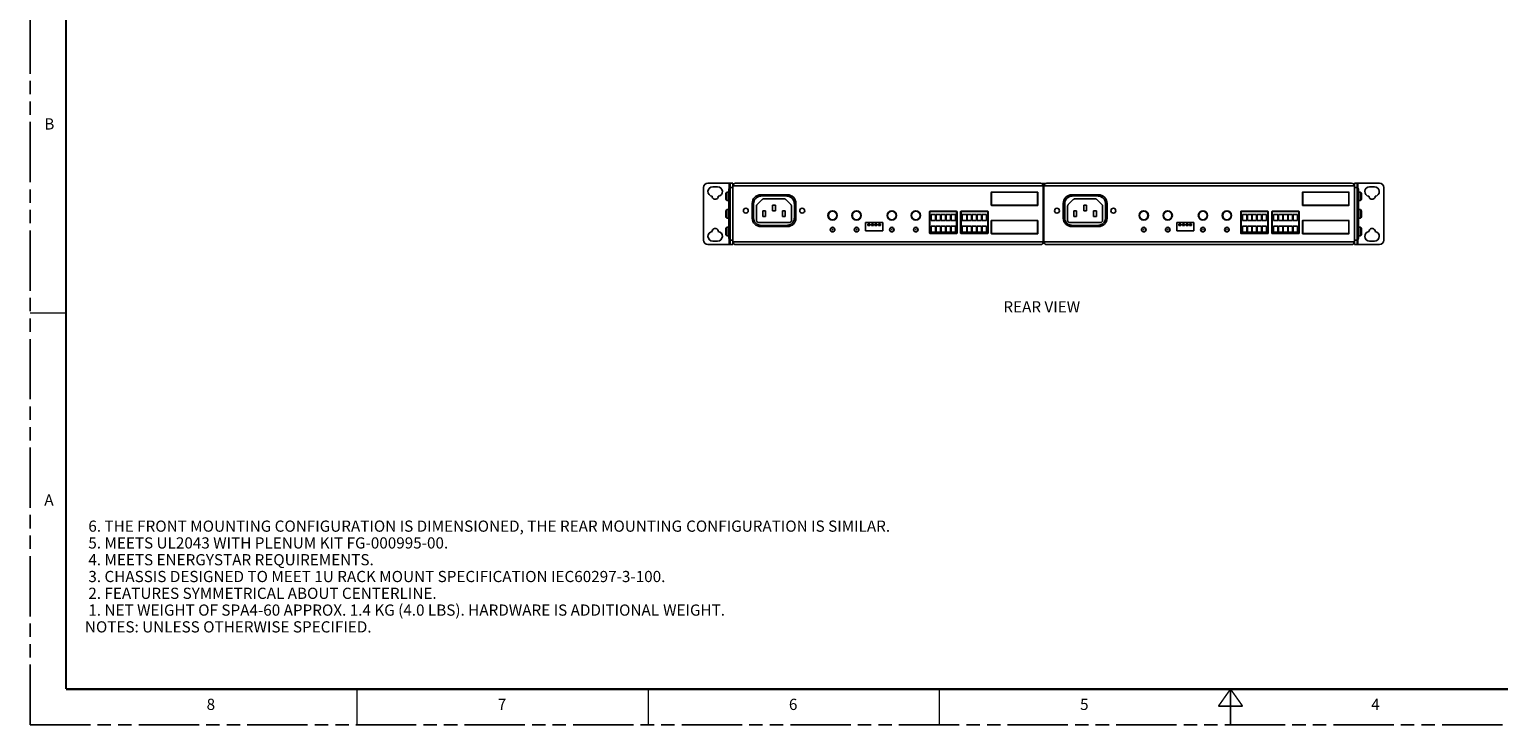
# Model space of a CAD drawing. Units: inches. Extents: x 0 to 34, y 0 to 22.
# Drawn here: x 0 to 20.5, y 0 to 9.7 of the extents above; entities that cross this region are included whole.
import ezdxf

# ---------------------------------------------------------------- set-up
doc = ezdxf.new("R2010")
doc.units = ezdxf.units.IN
doc.header["$LTSCALE"] = 1.87
doc.header["$MEASUREMENT"] = 0
doc.linetypes.add('PHANTOM', pattern=[0.8, 0.45, -0.05, 0.1, -0.05, 0.1, -0.05])
doc.layers.get('0').update_dxf_attribs({"linetype": 'CONTINUOUS'})
for name, color, linetype in [('02___PRT_ALL_AXES', 7, 'CONTINUOUS'), ('3_AXES_OTHER', 7, 'CONTINUOUS'), ('7_ALL_ROUNDS', 7, 'CONTINUOUS'), ('DEFAULT_3', 7, 'PHANTOM'), ('PARTS', 7, 'CONTINUOUS')]:
    doc.layers.add(name, color=color, linetype=linetype)
doc.styles.get("Standard").update_dxf_attribs({"font": 'txt', "width": 0.8})

msp = doc.modelspace()

# ---------------------------------------------------------------- linework, layer by layer
at = {"color": 7, "linetype": 'CONTINUOUS'}
for p, q in [((10.5654, 7.402), (10.1954, 7.402)), ((10.2032, 7.3853), (10.5556, 7.3853)), ((13.4119, 7.4345), (13.4119, 7.2573)), ((13.4158, 7.4345), (13.4158, 7.2573)), ((14.0556, 7.4404), (13.4178, 7.4404)), ((14.0556, 7.4365), (13.4178, 7.4365)), ((14.0576, 7.2573), (14.0576, 7.4345)), ((14.0615, 7.2573), (14.0615, 7.4345)), ((14.9068, 7.402), (14.5367, 7.402)), ((14.5446, 7.3853), (14.8969, 7.3853)), ((17.7532, 7.4345), (17.7532, 7.2573)), ((17.7572, 7.4345), (17.7572, 7.2573)), ((18.3969, 7.4404), (17.7591, 7.4404)), ((18.3969, 7.4365), (17.7591, 7.4365)), ((18.3989, 7.2573), (18.3989, 7.4345)), ((18.4028, 7.2573), (18.4028, 7.4345)), ((10.0753, 7.2819), (10.0753, 7.0772)), ((10.095, 7.0821), (10.095, 7.277)), ((10.1354, 7.2426), (10.1354, 7.0477)), ((10.214, 7.3351), (10.1451, 7.2662)), ((10.2219, 7.1008), (10.2219, 7.1796)), ((10.2219, 7.1796), (10.2613, 7.1796)), ((10.5211, 7.3449), (10.2377, 7.3449)), ((10.2613, 7.1796), (10.2613, 7.1008)), ((10.3597, 7.1796), (10.3597, 7.2583)), ((10.3597, 7.2583), (10.3991, 7.2583)), ((10.3991, 7.1796), (10.3597, 7.1796)), ((10.3991, 7.2583), (10.3991, 7.1796)), ((10.4975, 7.1008), (10.4975, 7.1796)), ((10.4975, 7.1796), (10.5369, 7.1796)), ((10.5369, 7.1796), (10.5369, 7.1008)), ((10.6137, 7.2662), (10.5448, 7.3351)), ((10.6235, 7.0477), (10.6235, 7.2426)), ((10.6639, 7.277), (10.6639, 7.0821)), ((10.6855, 7.0772), (10.6855, 7.2819)), ((13.4178, 7.2554), (14.0556, 7.2554)), ((13.4178, 7.2514), (14.0556, 7.2514)), ((14.4166, 7.2819), (14.4166, 7.0772)), ((14.4363, 7.0821), (14.4363, 7.277)), ((14.4767, 7.2426), (14.4767, 7.0477)), ((14.5554, 7.3351), (14.4865, 7.2662)), ((14.5633, 7.1796), (14.6026, 7.1796)), ((14.5633, 7.1008), (14.5633, 7.1796)), ((14.8625, 7.3449), (14.579, 7.3449)), ((14.6026, 7.1796), (14.6026, 7.1008)), ((14.7011, 7.2583), (14.7404, 7.2583)), ((14.7011, 7.1796), (14.7011, 7.2583)), ((14.7404, 7.1796), (14.7011, 7.1796)), ((14.7404, 7.2583), (14.7404, 7.1796)), ((14.8389, 7.1796), (14.8782, 7.1796)), ((14.8389, 7.1008), (14.8389, 7.1796)), ((14.8782, 7.1796), (14.8782, 7.1008)), ((14.955, 7.2662), (14.8861, 7.3351)), ((14.9648, 7.0477), (14.9648, 7.2426)), ((15.0052, 7.277), (15.0052, 7.0821)), ((15.0269, 7.0772), (15.0269, 7.2819)), ((17.7591, 7.2554), (18.3969, 7.2554)), ((17.7591, 7.2514), (18.3969, 7.2514)), ((10.1688, 7.0143), (10.59, 7.0143)), ((10.5556, 6.9739), (10.2032, 6.9739)), ((10.2613, 7.1008), (10.2219, 7.1008)), ((10.5369, 7.1008), (10.4975, 7.1008)), ((11.6575, 7.0152), (11.6575, 6.8971)), ((11.8986, 7.0152), (11.6575, 7.0152)), ((11.6884, 6.9934), (11.6884, 6.9744)), ((11.716, 6.9934), (11.6884, 6.9934)), ((11.6884, 6.9744), (11.716, 6.9744)), ((11.716, 6.9744), (11.716, 6.9934)), ((11.7384, 6.9934), (11.7384, 6.9744)), ((11.766, 6.9934), (11.7384, 6.9934)), ((11.7384, 6.9744), (11.766, 6.9744)), ((11.766, 6.9744), (11.766, 6.9934)), ((11.7884, 6.9934), (11.7884, 6.9744)), ((11.816, 6.9934), (11.7884, 6.9934)), ((11.7884, 6.9744), (11.816, 6.9744)), ((11.816, 6.9744), (11.816, 6.9934)), ((11.8384, 6.9934), (11.8384, 6.9744)), ((11.866, 6.9934), (11.8384, 6.9934)), ((11.8384, 6.9744), (11.866, 6.9744)), ((11.866, 6.9744), (11.866, 6.9934)), ((11.8986, 6.8971), (11.8986, 7.0152)), ((12.5507, 7.1664), (12.5507, 6.8672)), ((12.9286, 7.1723), (12.5566, 7.1723)), ((12.5566, 7.1664), (12.5566, 6.8672)), ((12.9286, 7.1664), (12.5566, 7.1664)), ((12.5743, 7.0424), (12.5743, 7.127)), ((12.5743, 7.127), (12.6353, 7.127)), ((12.6353, 7.0424), (12.5743, 7.0424)), ((12.6353, 7.127), (12.6353, 7.0424)), ((12.6432, 7.0424), (12.6432, 7.127)), ((12.6432, 7.127), (12.7042, 7.127)), ((12.7042, 7.0424), (12.6432, 7.0424)), ((12.7042, 7.127), (12.7042, 7.0424)), ((12.7121, 7.0424), (12.7121, 7.127)), ((12.7121, 7.127), (12.7731, 7.127)), ((12.7731, 7.0424), (12.7121, 7.0424)), ((12.7731, 7.127), (12.7731, 7.0424)), ((12.781, 7.0424), (12.781, 7.127)), ((12.781, 7.127), (12.842, 7.127)), ((12.842, 7.0424), (12.781, 7.0424)), ((12.842, 7.127), (12.842, 7.0424)), ((12.8499, 7.0424), (12.8499, 7.127)), ((12.8499, 7.127), (12.9109, 7.127)), ((12.9109, 7.0424), (12.8499, 7.0424)), ((12.9109, 7.127), (12.9109, 7.0424)), ((12.9286, 6.8672), (12.9286, 7.1664)), ((12.9346, 6.8672), (12.9346, 7.1664)), ((12.9838, 7.1664), (12.9838, 6.8672)), ((13.3617, 7.1723), (12.9897, 7.1723)), ((12.9897, 7.1664), (12.9897, 6.8672)), ((13.3617, 7.1664), (12.9897, 7.1664)), ((13.0074, 7.0424), (13.0074, 7.127)), ((13.0074, 7.127), (13.0684, 7.127)), ((13.0684, 7.0424), (13.0074, 7.0424)), ((13.0684, 7.127), (13.0684, 7.0424)), ((13.0763, 7.0424), (13.0763, 7.127)), ((13.0763, 7.127), (13.1373, 7.127)), ((13.1373, 7.0424), (13.0763, 7.0424)), ((13.1373, 7.127), (13.1373, 7.0424)), ((13.1452, 7.0424), (13.1452, 7.127)), ((13.1452, 7.127), (13.2062, 7.127)), ((13.2062, 7.0424), (13.1452, 7.0424)), ((13.2062, 7.127), (13.2062, 7.0424)), ((13.2141, 7.0424), (13.2141, 7.127)), ((13.2141, 7.127), (13.2751, 7.127)), ((13.2751, 7.0424), (13.2141, 7.0424)), ((13.2751, 7.127), (13.2751, 7.0424)), ((13.283, 7.0424), (13.283, 7.127)), ((13.283, 7.127), (13.344, 7.127)), ((13.344, 7.0424), (13.283, 7.0424)), ((13.344, 7.127), (13.344, 7.0424)), ((13.3617, 6.8672), (13.3617, 7.1664)), ((13.3676, 6.8672), (13.3676, 7.1664)), ((13.4119, 7.039), (13.4119, 6.8619)), ((13.4158, 7.039), (13.4158, 6.8619)), ((14.0556, 7.0449), (13.4178, 7.0449)), ((14.0556, 7.041), (13.4178, 7.041)), ((14.0576, 6.8619), (14.0576, 7.039)), ((14.0615, 6.8619), (14.0615, 7.039)), ((14.5101, 7.0143), (14.9314, 7.0143)), ((14.8969, 6.9739), (14.5446, 6.9739)), ((14.6026, 7.1008), (14.5633, 7.1008)), ((14.8782, 7.1008), (14.8389, 7.1008)), ((16.24, 7.0152), (15.9988, 7.0152)), ((15.9988, 7.0152), (15.9988, 6.8971)), ((16.0573, 6.9934), (16.0297, 6.9934)), ((16.0297, 6.9934), (16.0297, 6.9744)), ((16.0297, 6.9744), (16.0573, 6.9744)), ((16.0573, 6.9744), (16.0573, 6.9934)), ((16.1073, 6.9934), (16.0797, 6.9934)), ((16.0797, 6.9934), (16.0797, 6.9744)), ((16.0797, 6.9744), (16.1073, 6.9744)), ((16.1073, 6.9744), (16.1073, 6.9934)), ((16.1573, 6.9934), (16.1297, 6.9934)), ((16.1297, 6.9934), (16.1297, 6.9744)), ((16.1297, 6.9744), (16.1573, 6.9744)), ((16.1573, 6.9744), (16.1573, 6.9934)), ((16.2073, 6.9934), (16.1797, 6.9934)), ((16.1797, 6.9934), (16.1797, 6.9744)), ((16.1797, 6.9744), (16.2073, 6.9744)), ((16.2073, 6.9744), (16.2073, 6.9934)), ((16.24, 6.8971), (16.24, 7.0152)), ((16.892, 7.1664), (16.892, 6.8672)), ((17.27, 7.1723), (16.8979, 7.1723)), ((17.27, 7.1664), (16.8979, 7.1664)), ((16.8979, 7.1664), (16.8979, 6.8672)), ((16.9157, 7.127), (16.9767, 7.127)), ((16.9157, 7.0424), (16.9157, 7.127)), ((16.9767, 7.0424), (16.9157, 7.0424)), ((16.9767, 7.127), (16.9767, 7.0424)), ((16.9846, 7.127), (17.0456, 7.127)), ((16.9846, 7.0424), (16.9846, 7.127)), ((17.0456, 7.0424), (16.9846, 7.0424)), ((17.0456, 7.127), (17.0456, 7.0424)), ((17.0535, 7.127), (17.1145, 7.127)), ((17.0535, 7.0424), (17.0535, 7.127)), ((17.1145, 7.0424), (17.0535, 7.0424)), ((17.1145, 7.127), (17.1145, 7.0424)), ((17.1223, 7.127), (17.1834, 7.127)), ((17.1223, 7.0424), (17.1223, 7.127)), ((17.1834, 7.0424), (17.1223, 7.0424)), ((17.1834, 7.127), (17.1834, 7.0424)), ((17.1912, 7.127), (17.2523, 7.127)), ((17.1912, 7.0424), (17.1912, 7.127)), ((17.2523, 7.0424), (17.1912, 7.0424)), ((17.2523, 7.127), (17.2523, 7.0424)), ((17.27, 6.8672), (17.27, 7.1664)), ((17.2759, 6.8672), (17.2759, 7.1664)), ((17.3251, 7.1664), (17.3251, 6.8672)), ((17.7031, 7.1723), (17.331, 7.1723)), ((17.7031, 7.1664), (17.331, 7.1664)), ((17.331, 7.1664), (17.331, 6.8672)), ((17.3487, 7.127), (17.4097, 7.127)), ((17.3487, 7.0424), (17.3487, 7.127)), ((17.4097, 7.0424), (17.3487, 7.0424)), ((17.4097, 7.127), (17.4097, 7.0424)), ((17.4176, 7.127), (17.4786, 7.127)), ((17.4176, 7.0424), (17.4176, 7.127)), ((17.4786, 7.0424), (17.4176, 7.0424)), ((17.4786, 7.127), (17.4786, 7.0424)), ((17.4865, 7.127), (17.5475, 7.127)), ((17.4865, 7.0424), (17.4865, 7.127)), ((17.5475, 7.0424), (17.4865, 7.0424)), ((17.5475, 7.127), (17.5475, 7.0424)), ((17.5554, 7.127), (17.6164, 7.127)), ((17.5554, 7.0424), (17.5554, 7.127)), ((17.6164, 7.0424), (17.5554, 7.0424)), ((17.6164, 7.127), (17.6164, 7.0424)), ((17.6243, 7.127), (17.6853, 7.127)), ((17.6243, 7.0424), (17.6243, 7.127)), ((17.6853, 7.0424), (17.6243, 7.0424)), ((17.6853, 7.127), (17.6853, 7.0424)), ((17.7031, 6.8672), (17.7031, 7.1664)), ((17.709, 6.8672), (17.709, 7.1664)), ((17.7532, 7.039), (17.7532, 6.8619)), ((17.7572, 7.039), (17.7572, 6.8619)), ((18.3969, 7.0449), (17.7591, 7.0449)), ((18.3969, 7.041), (17.7591, 7.041)), ((18.3989, 6.8619), (18.3989, 7.039)), ((18.4028, 6.8619), (18.4028, 7.039)), ((10.1954, 6.9571), (10.5654, 6.9571)), ((11.6575, 6.8971), (11.8986, 6.8971)), ((12.5566, 6.8672), (12.9286, 6.8672)), ((12.5566, 6.8613), (12.9286, 6.8613)), ((12.5743, 6.88), (12.5743, 6.9646)), ((12.5743, 6.9646), (12.6353, 6.9646)), ((12.6353, 6.88), (12.5743, 6.88)), ((12.6353, 6.9646), (12.6353, 6.88)), ((12.6432, 6.88), (12.6432, 6.9646)), ((12.6432, 6.9646), (12.7042, 6.9646)), ((12.7042, 6.88), (12.6432, 6.88)), ((12.7042, 6.9646), (12.7042, 6.88)), ((12.7121, 6.88), (12.7121, 6.9646)), ((12.7121, 6.9646), (12.7731, 6.9646)), ((12.7731, 6.88), (12.7121, 6.88)), ((12.7731, 6.9646), (12.7731, 6.88)), ((12.781, 6.88), (12.781, 6.9646)), ((12.781, 6.9646), (12.842, 6.9646)), ((12.842, 6.88), (12.781, 6.88)), ((12.842, 6.9646), (12.842, 6.88)), ((12.8499, 6.88), (12.8499, 6.9646)), ((12.8499, 6.9646), (12.9109, 6.9646)), ((12.9109, 6.88), (12.8499, 6.88)), ((12.9109, 6.9646), (12.9109, 6.88)), ((12.9897, 6.8672), (13.3617, 6.8672)), ((12.9897, 6.8613), (13.3617, 6.8613)), ((13.0074, 6.88), (13.0074, 6.9646)), ((13.0074, 6.9646), (13.0684, 6.9646)), ((13.0684, 6.88), (13.0074, 6.88)), ((13.0684, 6.9646), (13.0684, 6.88)), ((13.0763, 6.88), (13.0763, 6.9646)), ((13.0763, 6.9646), (13.1373, 6.9646)), ((13.1373, 6.88), (13.0763, 6.88)), ((13.1373, 6.9646), (13.1373, 6.88)), ((13.1452, 6.88), (13.1452, 6.9646)), ((13.1452, 6.9646), (13.2062, 6.9646)), ((13.2062, 6.88), (13.1452, 6.88)), ((13.2062, 6.9646), (13.2062, 6.88)), ((13.2141, 6.88), (13.2141, 6.9646)), ((13.2141, 6.9646), (13.2751, 6.9646)), ((13.2751, 6.88), (13.2141, 6.88)), ((13.2751, 6.9646), (13.2751, 6.88)), ((13.283, 6.88), (13.283, 6.9646)), ((13.283, 6.9646), (13.344, 6.9646)), ((13.344, 6.88), (13.283, 6.88)), ((13.344, 6.9646), (13.344, 6.88)), ((13.4178, 6.8599), (14.0556, 6.8599)), ((13.4178, 6.856), (14.0556, 6.856)), ((14.5367, 6.9571), (14.9068, 6.9571)), ((15.9988, 6.8971), (16.24, 6.8971)), ((16.8979, 6.8672), (17.27, 6.8672)), ((16.8979, 6.8613), (17.27, 6.8613)), ((16.9157, 6.9646), (16.9767, 6.9646)), ((16.9157, 6.88), (16.9157, 6.9646)), ((16.9767, 6.88), (16.9157, 6.88)), ((16.9767, 6.9646), (16.9767, 6.88)), ((16.9846, 6.9646), (17.0456, 6.9646)), ((16.9846, 6.88), (16.9846, 6.9646)), ((17.0456, 6.88), (16.9846, 6.88)), ((17.0456, 6.9646), (17.0456, 6.88)), ((17.0535, 6.9646), (17.1145, 6.9646)), ((17.0535, 6.88), (17.0535, 6.9646)), ((17.1145, 6.88), (17.0535, 6.88)), ((17.1145, 6.9646), (17.1145, 6.88)), ((17.1223, 6.9646), (17.1834, 6.9646)), ((17.1223, 6.88), (17.1223, 6.9646)), ((17.1834, 6.88), (17.1223, 6.88)), ((17.1834, 6.9646), (17.1834, 6.88)), ((17.1912, 6.9646), (17.2523, 6.9646)), ((17.1912, 6.88), (17.1912, 6.9646)), ((17.2523, 6.88), (17.1912, 6.88)), ((17.2523, 6.9646), (17.2523, 6.88)), ((17.331, 6.8672), (17.7031, 6.8672)), ((17.331, 6.8613), (17.7031, 6.8613)), ((17.3487, 6.9646), (17.4097, 6.9646)), ((17.3487, 6.88), (17.3487, 6.9646)), ((17.4097, 6.88), (17.3487, 6.88)), ((17.4097, 6.9646), (17.4097, 6.88)), ((17.4176, 6.9646), (17.4786, 6.9646)), ((17.4176, 6.88), (17.4176, 6.9646)), ((17.4786, 6.88), (17.4176, 6.88)), ((17.4786, 6.9646), (17.4786, 6.88)), ((17.4865, 6.9646), (17.5475, 6.9646)), ((17.4865, 6.88), (17.4865, 6.9646)), ((17.5475, 6.88), (17.4865, 6.88)), ((17.5475, 6.9646), (17.5475, 6.88)), ((17.5554, 6.9646), (17.6164, 6.9646)), ((17.5554, 6.88), (17.5554, 6.9646)), ((17.6164, 6.88), (17.5554, 6.88)), ((17.6164, 6.9646), (17.6164, 6.88)), ((17.6243, 6.9646), (17.6853, 6.9646)), ((17.6243, 6.88), (17.6243, 6.9646)), ((17.6853, 6.88), (17.6243, 6.88)), ((17.6853, 6.9646), (17.6853, 6.88)), ((17.7591, 6.8599), (18.3969, 6.8599)), ((17.7591, 6.856), (18.3969, 6.856))]:
    msp.add_line(p, q, dxfattribs=at)
for points, const_width in [([(0.5, 21.5), (0.5, 0.5)], 0.03), ([(0.5, 5.75), (0, 5.75)], 0.02), ([(0.5, 0.5), (33, 0.5)], 0.03), ([(4.5625, 0.5), (4.5625, 0)], 0.02), ([(8.625, 0.5), (8.625, 0)], 0.02), ([(12.6875, 0.5), (12.6875, 0)], 0.02), ([(16.75, 0.5), (16.5813, 0.2625)], 0.02), ([(16.75, 0.5), (16.9187, 0.2625)], 0.02), ([(16.75, 0.5), (16.75, 0)], 0.02), ([(16.5813, 0.2625), (16.9187, 0.2625)], 0.02)]:
    msp.add_lwpolyline(points, dxfattribs=dict(at, const_width=const_width))
for centre, radius in [((9.9867, 7.1796), 0.0344), ((10.7741, 7.1796), 0.0344), ((11.1973, 7.1136), 0.065), ((11.532, 7.1136), 0.065), ((12.0241, 7.1136), 0.065), ((12.3587, 7.1136), 0.065), ((14.328, 7.1796), 0.0344), ((15.1154, 7.1796), 0.0344), ((15.5387, 7.1136), 0.065), ((15.8733, 7.1136), 0.065), ((16.3654, 7.1136), 0.065), ((16.7001, 7.1136), 0.065), ((11.1973, 7.1136), 0.0591), ((11.532, 7.1136), 0.0591), ((12.0241, 7.1136), 0.0591), ((12.3587, 7.1136), 0.0591), ((15.5387, 7.1136), 0.0591), ((15.8733, 7.1136), 0.0591), ((16.3654, 7.1136), 0.0591), ((16.7001, 7.1136), 0.0591), ((11.1973, 6.9152), 0.0325), ((11.532, 6.9152), 0.0325), ((12.0241, 6.9152), 0.0325), ((12.3588, 6.9152), 0.0325), ((15.5387, 6.9152), 0.0325), ((15.8733, 6.9152), 0.0325), ((16.3655, 6.9152), 0.0325), ((16.7001, 6.9152), 0.0325)]:
    msp.add_circle(centre, radius, dxfattribs=at)
for centre, radius, start, end in [((10.1954, 7.2819), 0.1201, 90, 180), ((10.5654, 7.2819), 0.1201, 0, 90), ((13.4178, 7.4345), 0.00591, 90, 180), ((13.4178, 7.4345), 0.00197, 90, 180), ((14.0556, 7.4345), 0.00591, 0, 90), ((14.0556, 7.4345), 0.00197, 0, 90), ((14.5367, 7.2819), 0.1201, 90, 180), ((14.9068, 7.2819), 0.1201, 0, 90), ((17.7591, 7.4345), 0.00591, 90, 180), ((17.7591, 7.4345), 0.00197, 90, 180), ((18.3969, 7.4345), 0.00591, 0, 90), ((18.3969, 7.4345), 0.00197, 0, 90), ((13.4178, 7.2573), 0.00591, 180, 270), ((13.4178, 7.2573), 0.00197, 180, 270), ((14.0556, 7.2573), 0.00591, 270, 360), ((14.0556, 7.2573), 0.00197, 270, 360), ((17.7591, 7.2573), 0.00591, 180, 270), ((17.7591, 7.2573), 0.00197, 180, 270), ((18.3969, 7.2573), 0.00591, 270, 360), ((18.3969, 7.2573), 0.00197, 270, 360), ((10.1954, 7.0772), 0.1201, 180, 270), ((10.5654, 7.0772), 0.1201, 270, 360), ((12.5566, 7.1664), 0.00591, 90, 180), ((12.9286, 7.1664), 0.00591, 0, 90), ((12.9897, 7.1664), 0.00591, 90, 180), ((13.3617, 7.1664), 0.00591, 0, 90), ((13.4178, 7.039), 0.00591, 90, 180), ((13.4178, 7.039), 0.00197, 90, 180), ((14.0556, 7.039), 0.00591, 0, 90), ((14.0556, 7.039), 0.00197, 0, 90), ((14.5367, 7.0772), 0.1201, 180, 270), ((14.9068, 7.0772), 0.1201, 270, 360), ((16.8979, 7.1664), 0.00591, 90, 180), ((17.27, 7.1664), 0.00591, 0, 90), ((17.331, 7.1664), 0.00591, 90, 180), ((17.7031, 7.1664), 0.00591, 0, 90), ((17.7591, 7.039), 0.00591, 90, 180), ((17.7591, 7.039), 0.00197, 90, 180), ((18.3969, 7.039), 0.00591, 0, 90), ((18.3969, 7.039), 0.00197, 0, 90), ((12.5566, 6.8672), 0.00591, 180, 270), ((12.9286, 6.8672), 0.00591, 270, 360), ((12.9897, 6.8672), 0.00591, 180, 270), ((13.3617, 6.8672), 0.00591, 270, 360), ((13.4178, 6.8619), 0.00591, 180, 270), ((13.4178, 6.8619), 0.00197, 180, 270), ((14.0556, 6.8619), 0.00591, 270, 360), ((14.0556, 6.8619), 0.00197, 270, 360), ((16.8979, 6.8672), 0.00591, 180, 270), ((17.27, 6.8672), 0.00591, 270, 360), ((17.331, 6.8672), 0.00591, 180, 270), ((17.7031, 6.8672), 0.00591, 270, 360), ((17.7591, 6.8619), 0.00591, 180, 270), ((17.7591, 6.8619), 0.00197, 180, 270), ((18.3969, 6.8619), 0.00591, 270, 360), ((18.3969, 6.8619), 0.00197, 270, 360)]:
    msp.add_arc(centre, radius, start, end, dxfattribs=at)
for points, knots in [([(10.095, 7.277), (10.095, 7.2834), (10.0961, 7.2961), (10.101, 7.3144), (10.1091, 7.3316), (10.1199, 7.347), (10.1333, 7.3604), (10.1487, 7.3712), (10.1659, 7.3792), (10.1842, 7.3842), (10.1969, 7.3853), (10.2032, 7.3853)], [0, 0, 0, 0, 0.1121879, 0.2235491, 0.3343313, 0.4449136, 0.5553689, 0.6659236, 0.7766483, 0.8879244, 1, 1, 1, 1]), ([(10.5556, 7.3853), (10.5619, 7.3853), (10.5746, 7.3842), (10.593, 7.3792), (10.6101, 7.3712), (10.6256, 7.3603), (10.6389, 7.347), (10.6498, 7.3315), (10.6578, 7.3144), (10.6628, 7.296), (10.6638, 7.2834), (10.6639, 7.277)], [0, 0, 0, 0, 0.1121879, 0.2235491, 0.3343313, 0.4449136, 0.5553689, 0.6659236, 0.7766483, 0.8879244, 1, 1, 1, 1]), ([(14.4363, 7.277), (14.4363, 7.2834), (14.4374, 7.2961), (14.4424, 7.3144), (14.4504, 7.3316), (14.4613, 7.347), (14.4746, 7.3604), (14.4901, 7.3712), (14.5072, 7.3792), (14.5256, 7.3842), (14.5382, 7.3853), (14.5446, 7.3853)], [0, 0, 0, 0, 0.1121879, 0.2235491, 0.3343313, 0.4449136, 0.5553689, 0.6659236, 0.7766483, 0.8879244, 1, 1, 1, 1]), ([(14.8969, 7.3853), (14.9033, 7.3853), (14.916, 7.3842), (14.9343, 7.3792), (14.9515, 7.3712), (14.9669, 7.3603), (14.9803, 7.347), (14.9911, 7.3315), (14.9991, 7.3144), (15.0041, 7.296), (15.0052, 7.2834), (15.0052, 7.277)], [0, 0, 0, 0, 0.1121879, 0.2235491, 0.3343313, 0.4449136, 0.5553689, 0.6659236, 0.7766483, 0.8879244, 1, 1, 1, 1]), ([(10.1451, 7.2662), (10.1431, 7.2642), (10.1395, 7.2594), (10.1361, 7.2513), (10.1353, 7.2454), (10.1354, 7.2426)], [0, 0, 0, 0, 0.3336276, 0.6739424, 1, 1, 1, 1]), ([(10.2377, 7.3449), (10.2348, 7.3449), (10.229, 7.3441), (10.2208, 7.3408), (10.2161, 7.3372), (10.214, 7.3351)], [0, 0, 0, 0, 0.3340935, 0.6627876, 1, 1, 1, 1]), ([(10.5448, 7.3351), (10.5433, 7.3366), (10.5399, 7.3394), (10.5341, 7.3425), (10.5278, 7.3445), (10.5234, 7.3449), (10.5211, 7.3449)], [0, 0, 0, 0, 0.2439569, 0.4960159, 0.7469303, 1, 1, 1, 1]), ([(10.6235, 7.2426), (10.6235, 7.2455), (10.6227, 7.2514), (10.6192, 7.2596), (10.6157, 7.2642), (10.6137, 7.2662)], [0, 0, 0, 0, 0.3350724, 0.6782452, 1, 1, 1, 1]), ([(14.4865, 7.2662), (14.4844, 7.2642), (14.4808, 7.2594), (14.4775, 7.2513), (14.4767, 7.2454), (14.4767, 7.2426)], [0, 0, 0, 0, 0.3336276, 0.6739424, 1, 1, 1, 1]), ([(14.579, 7.3449), (14.5761, 7.3449), (14.5703, 7.3441), (14.5621, 7.3408), (14.5575, 7.3372), (14.5554, 7.3351)], [0, 0, 0, 0, 0.3340935, 0.6627876, 1, 1, 1, 1]), ([(14.8861, 7.3351), (14.8846, 7.3366), (14.8812, 7.3394), (14.8755, 7.3425), (14.8691, 7.3445), (14.8647, 7.3449), (14.8625, 7.3449)], [0, 0, 0, 0, 0.2439569, 0.4960159, 0.7469303, 1, 1, 1, 1]), ([(14.9648, 7.2426), (14.9648, 7.2455), (14.964, 7.2514), (14.9606, 7.2596), (14.957, 7.2642), (14.955, 7.2662)], [0, 0, 0, 0, 0.3350724, 0.6782452, 1, 1, 1, 1]), ([(10.2032, 6.9739), (10.1969, 6.9739), (10.1842, 6.975), (10.1658, 6.98), (10.1487, 6.988), (10.1332, 6.9988), (10.1199, 7.0122), (10.1091, 7.0276), (10.101, 7.0448), (10.0961, 7.0631), (10.095, 7.0758), (10.095, 7.0821)], [0, 0, 0, 0, 0.1121879, 0.2235491, 0.3343313, 0.4449136, 0.5553689, 0.6659236, 0.7766483, 0.8879244, 1, 1, 1, 1]), ([(10.1354, 7.0477), (10.1354, 7.0452), (10.1359, 7.0402), (10.1384, 7.0331), (10.1423, 7.0268), (10.1475, 7.0215), (10.1538, 7.0175), (10.161, 7.0149), (10.1661, 7.0143), (10.1688, 7.0143)], [0, 0, 0, 0, 0.1436786, 0.2859709, 0.424352, 0.564875, 0.705856, 0.8487344, 1, 1, 1, 1]), ([(10.6639, 7.0821), (10.6638, 7.0758), (10.6628, 7.0631), (10.6578, 7.0447), (10.6498, 7.0276), (10.6389, 7.0121), (10.6256, 6.9988), (10.6101, 6.988), (10.593, 6.9799), (10.5746, 6.975), (10.5619, 6.9739), (10.5556, 6.9739)], [0, 0, 0, 0, 0.1121879, 0.2235491, 0.3343313, 0.4449136, 0.5553689, 0.6659236, 0.7766483, 0.8879244, 1, 1, 1, 1]), ([(10.59, 7.0143), (10.5929, 7.0143), (10.5987, 7.015), (10.6067, 7.0183), (10.6137, 7.0235), (10.619, 7.0303), (10.6227, 7.0385), (10.6234, 7.0445), (10.6235, 7.0477)], [0, 0, 0, 0, 0.1659714, 0.3288153, 0.4925001, 0.6559806, 0.8195117, 1, 1, 1, 1]), ([(14.5446, 6.9739), (14.5382, 6.9739), (14.5255, 6.975), (14.5072, 6.98), (14.49, 6.988), (14.4746, 6.9988), (14.4612, 7.0122), (14.4504, 7.0276), (14.4424, 7.0448), (14.4374, 7.0631), (14.4363, 7.0758), (14.4363, 7.0821)], [0, 0, 0, 0, 0.1121879, 0.2235491, 0.3343313, 0.4449136, 0.5553689, 0.6659236, 0.7766483, 0.8879244, 1, 1, 1, 1]), ([(14.4767, 7.0477), (14.4767, 7.0452), (14.4773, 7.0402), (14.4798, 7.0331), (14.4837, 7.0268), (14.4888, 7.0215), (14.4951, 7.0175), (14.5023, 7.0149), (14.5075, 7.0143), (14.5101, 7.0143)], [0, 0, 0, 0, 0.1436786, 0.2859709, 0.424352, 0.564875, 0.705856, 0.8487344, 1, 1, 1, 1]), ([(15.0052, 7.0821), (15.0052, 7.0758), (15.0041, 7.0631), (14.9991, 7.0447), (14.9911, 7.0276), (14.9802, 7.0121), (14.9669, 6.9988), (14.9514, 6.988), (14.9343, 6.9799), (14.916, 6.975), (14.9033, 6.9739), (14.8969, 6.9739)], [0, 0, 0, 0, 0.1121879, 0.2235491, 0.3343313, 0.4449136, 0.5553689, 0.6659236, 0.7766483, 0.8879244, 1, 1, 1, 1]), ([(14.9314, 7.0143), (14.9343, 7.0143), (14.9401, 7.015), (14.9481, 7.0183), (14.955, 7.0235), (14.9604, 7.0303), (14.964, 7.0385), (14.9647, 7.0445), (14.9648, 7.0477)], [0, 0, 0, 0, 0.1659714, 0.3288153, 0.4925001, 0.6559806, 0.8195117, 1, 1, 1, 1])]:
    msp.add_open_spline(points, degree=3, knots=knots, dxfattribs=at)
at = {"layer": '02___PRT_ALL_AXES', "color": 7, "linetype": 'CONTINUOUS'}
for p, q in [((14.1665, 7.5585), (14.1175, 7.5585)), ((14.147, 7.5191), (14.1371, 7.5191))]:
    msp.add_line(p, q, dxfattribs=at)
for centre, radius, start, end in [((9.5249, 7.4478), 0.0669, 90, 262.90417), ((9.5593, 7.3813), 0.0427, 179.97252, 0.02748), ((9.5938, 7.4478), 0.0669, 277.09583, 90), ((18.6903, 7.4478), 0.0669, 90, 262.90417), ((18.7247, 7.3813), 0.0427, 179.97252, 0.02748), ((18.7592, 7.4478), 0.0669, 277.09583, 90), ((9.5249, 6.8228), 0.0669, 97.09583, 270), ((9.5593, 6.8892), 0.0427, 359.97252, 180.02748), ((9.5938, 6.8228), 0.0669, 270, 82.90417), ((18.6903, 6.8228), 0.0669, 97.09583, 270), ((18.7247, 6.8892), 0.0427, 359.97252, 180.02748), ((18.7592, 6.8228), 0.0669, 270, 82.90417)]:
    msp.add_arc(centre, radius, start, end, dxfattribs=at)
at = {"layer": '3_AXES_OTHER', "color": 7, "linetype": 'CONTINUOUS'}
for p, q in [((9.7062, 7.4168), (9.7062, 7.3459)), ((9.721, 7.3223), (9.721, 7.4404)), ((9.721, 7.4404), (9.7505, 7.4404)), ((18.5631, 7.4404), (18.5335, 7.4404)), ((18.5631, 7.3223), (18.5631, 7.4404)), ((18.5778, 7.3459), (18.5778, 7.4168)), ((9.721, 7.3223), (9.7505, 7.3223)), ((9.721, 7.0762), (9.721, 7.1943)), ((9.721, 7.1943), (9.7505, 7.1943)), ((18.5631, 7.3223), (18.5335, 7.3223)), ((18.5631, 7.1943), (18.5335, 7.1943)), ((18.5631, 7.0762), (18.5631, 7.1943)), ((9.7062, 7.1707), (9.7062, 7.0999)), ((9.721, 7.0762), (9.7505, 7.0762)), ((18.5631, 7.0762), (18.5335, 7.0762)), ((18.5778, 7.0999), (18.5778, 7.1707)), ((9.7062, 6.9247), (9.7062, 6.8538)), ((9.721, 6.8302), (9.721, 6.9483)), ((9.721, 6.9483), (9.7505, 6.9483)), ((9.721, 6.8302), (9.7505, 6.8302)), ((18.5631, 6.9483), (18.5335, 6.9483)), ((18.5631, 6.8302), (18.5335, 6.8302)), ((18.5631, 6.8302), (18.5631, 6.9483)), ((18.5778, 6.8538), (18.5778, 6.9247))]:
    msp.add_line(p, q, dxfattribs=at)
for centre, start, end in [((9.7325, 7.4168), 115.98923, 180), ((18.5515, 7.4168), 0, 64.01077), ((9.7325, 7.3459), 180, 244.01077), ((9.7325, 7.1707), 115.98923, 180), ((18.5515, 7.3459), 295.98923, 360), ((18.5515, 7.1707), 0, 64.01077), ((9.7325, 7.0999), 180, 244.01077), ((18.5515, 7.0999), 295.98923, 360), ((9.7325, 6.9247), 115.98923, 180), ((9.7325, 6.8538), 180, 244.01077), ((18.5515, 6.9247), 0, 64.01077), ((18.5515, 6.8538), 295.98923, 360)]:
    msp.add_arc(centre, 0.0263, start, end, dxfattribs=at)
at = {"layer": '7_ALL_ROUNDS', "color": 7, "linetype": 'CONTINUOUS'}
for p, q in [((9.8056, 7.5251), (9.8056, 6.7455)), ((9.845, 7.5644), (14.0977, 7.5644)), ((14.1371, 7.5251), (14.1371, 6.7455)), ((14.147, 7.5251), (14.147, 6.7455)), ((14.1863, 7.5644), (18.439, 7.5644)), ((18.4784, 7.5251), (18.4784, 6.7455)), ((14.0977, 6.7062), (9.845, 6.7062)), ((18.439, 6.7062), (14.1863, 6.7062))]:
    msp.add_line(p, q, dxfattribs=at)
at = {"layer": '7_ALL_ROUNDS', "color": 9, "linetype": 'CONTINUOUS'}
for p, q in [((9.8056, 7.5251), (14.1371, 7.5251)), ((14.147, 7.5251), (18.4784, 7.5251)), ((14.1371, 6.7455), (9.8056, 6.7455)), ((18.4784, 6.7455), (14.147, 6.7455))]:
    msp.add_line(p, q, dxfattribs=at)
at = {"layer": '7_ALL_ROUNDS', "color": 7, "linetype": 'CONTINUOUS'}
for centre in [(11.1973, 6.9152), (11.532, 6.9152), (12.0241, 6.9152), (12.3588, 6.9152), (15.5387, 6.9152), (15.8733, 6.9152), (16.3655, 6.9152), (16.7001, 6.9152)]:
    msp.add_circle(centre, 0.0295, dxfattribs=at)
at = {"layer": '7_ALL_ROUNDS', "color": 9, "linetype": 'CONTINUOUS'}
for centre in [(11.1973, 6.9152), (11.532, 6.9152), (12.0241, 6.9152), (12.3588, 6.9152), (15.5387, 6.9152), (15.8733, 6.9152), (16.3655, 6.9152), (16.7001, 6.9152)]:
    msp.add_circle(centre, 0.00197, dxfattribs=at)
at = {"layer": '7_ALL_ROUNDS', "color": 7, "linetype": 'CONTINUOUS'}
for centre, start, end in [((9.845, 7.5251), 90, 180), ((14.0977, 7.5251), 0, 90), ((14.1863, 7.5251), 90, 180), ((18.439, 7.5251), 0, 90), ((9.845, 6.7455), 180, 270), ((14.0977, 6.7455), 270, 360), ((14.1863, 6.7455), 180, 270), ((18.439, 6.7455), 270, 360)]:
    msp.add_arc(centre, 0.0394, start, end, dxfattribs=at)
at = {"layer": 'DEFAULT_3', "color": 7, "linetype": 'PHANTOM'}
for q in [(0, 22), (34, 0)]:
    msp.add_line((0, 0), q, dxfattribs=at)
at = {"layer": 'PARTS', "color": 7, "linetype": 'CONTINUOUS'}
for p, q in [((9.3949, 7.5019), (9.3949, 6.7687)), ((9.4574, 7.5644), (9.8056, 7.5644)), ((9.5249, 7.5147), (9.5938, 7.5147)), ((9.7505, 6.7967), (9.7505, 7.4739)), ((9.7662, 6.7062), (9.7662, 7.5644)), ((9.8056, 7.5644), (9.8056, 7.5212)), ((18.4784, 7.5644), (18.8266, 7.5644)), ((18.4784, 7.5212), (18.4784, 7.5644)), ((18.5178, 6.7062), (18.5178, 7.5644)), ((18.5335, 7.4739), (18.5335, 6.7967)), ((18.6903, 7.5147), (18.7592, 7.5147)), ((18.8891, 6.7687), (18.8891, 7.5019)), ((9.8056, 6.7062), (9.4574, 6.7062)), ((9.5938, 6.7559), (9.5249, 6.7559)), ((9.8056, 6.7493), (9.8056, 6.7062)), ((18.4784, 6.7062), (18.4784, 6.7493)), ((18.4784, 6.7062), (18.8266, 6.7062)), ((18.7592, 6.7559), (18.6903, 6.7559))]:
    msp.add_line(p, q, dxfattribs=at)
at = {"layer": 'PARTS', "color": 9, "linetype": 'CONTINUOUS'}
for p, q in [((9.7505, 7.4266), (9.7662, 7.4266)), ((9.7564, 7.5644), (9.7564, 7.4939)), ((9.7662, 7.5019), (9.8056, 7.5019)), ((18.4784, 7.5019), (18.5178, 7.5019)), ((18.5335, 7.4266), (18.5178, 7.4266)), ((18.5276, 7.4939), (18.5276, 7.5644)), ((9.7505, 6.8439), (9.7662, 6.8439)), ((9.7564, 6.7766), (9.7564, 6.7062)), ((9.8056, 6.7687), (9.7662, 6.7687)), ((18.5178, 6.7687), (18.4784, 6.7687)), ((18.5335, 6.8439), (18.5178, 6.8439)), ((18.5276, 6.7062), (18.5276, 6.7766))]:
    msp.add_line(p, q, dxfattribs=at)
at = {"layer": 'PARTS', "color": 7, "linetype": 'CONTINUOUS'}
for centre, radius, start, end in [((9.4574, 7.5019), 0.0625, 90, 180), ((9.7899, 7.4739), 0.0394, 126.8699, 180), ((18.4942, 7.4739), 0.0394, 0, 53.1301), ((18.8266, 7.5019), 0.0625, 0, 90), ((9.4574, 6.7687), 0.0625, 180, 270), ((9.7899, 6.7967), 0.0394, 180, 233.1301), ((18.4942, 6.7967), 0.0394, 306.8699, 360), ((18.8266, 6.7687), 0.0625, 270, 360)]:
    msp.add_arc(centre, radius, start, end, dxfattribs=at)

# ---------------------------------------------------------------- texts
at = {"color": 2, "linetype": 'CONTINUOUS', "attachment_point": 1, "line_spacing_factor": 0.9}
for s, insert, char_height, width in [('B', (0.1982, 8.4695), 0.1562, 0.184152), ('REAR VIEW', (13.5803, 5.9162), 0.15625, 1.796875), ('A', (0.1982, 3.2195), 0.1562, 0.200893), (' \\P 6. THE FRONT MOUNTING CONFIGURATION IS DIMENSIONED, THE REAR MOUNTING {\\Ftxt.shx;\\W0.190476;\\H0.156250; }CONFIGURATION IS SIMILAR.\\P 5. MEETS UL2043 WITH PLENUM KIT FG-000995-00. \\P 4. MEETS ENERGYSTAR REQUIREMENTS. \\P 3. CHASSIS DESIGNED TO MEET 1U RACK MOUNT SPECIFICATION IEC60297-3-100.\\P 2. FEATURES SYMMETRICAL ABOUT CENTERLINE. \\P 1. NET WEIGHT OF SPA4-60 APPROX. 1.4 KG (4.0 LBS). HARDWARE IS ADDITIONAL {\\Ftxt.shx;\\W0.190476;\\H0.156250; }WEIGHT.\\P \\PNOTES: UNLESS OTHERWISE SPECIFIED.', (0.7648, 2.8536), 0.15625, 17.332589), ('8', (2.4629, 0.3649), 0.1562, 0.184152), ('7', (6.5254, 0.3649), 0.1562, 0.184152), ('6', (10.5879, 0.3649), 0.1562, 0.184152), ('5', (14.6504, 0.3649), 0.1562, 0.167411), ('4', (18.7129, 0.3649), 0.1562, 0.184152)]:
    msp.add_mtext(s, dxfattribs=dict(at, insert=insert, char_height=char_height, width=width))

doc.saveas('drawing.dxf')
